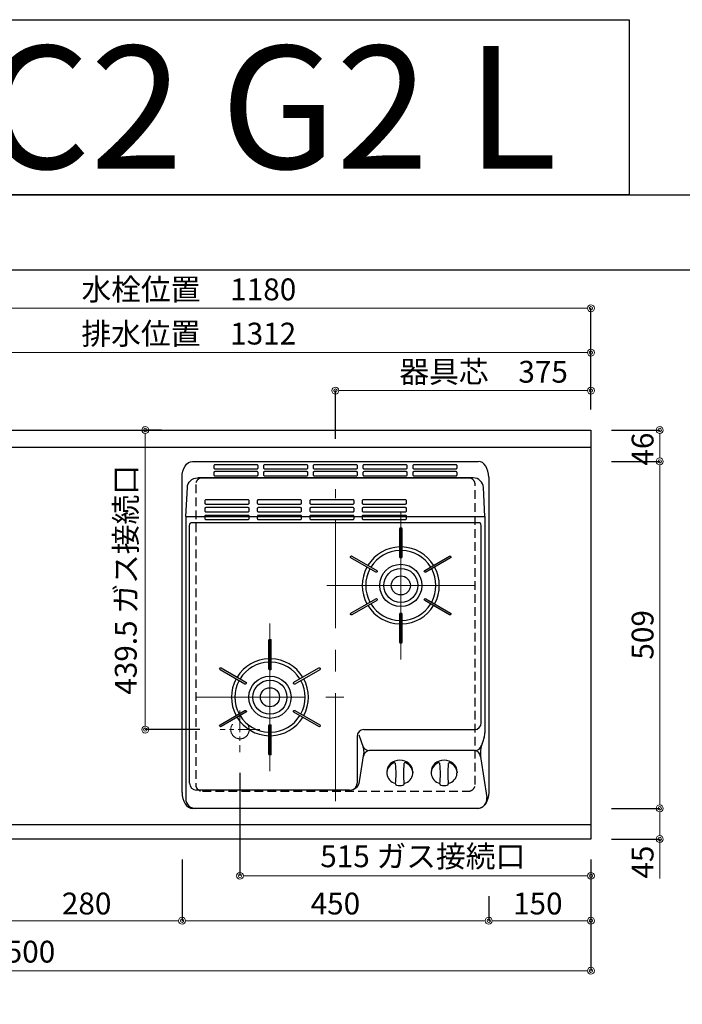
# Model space of a CAD drawing. Units: millimetres. Extents: x 0 to 4200, y 0 to 3227.
# Drawn here: x 1206 to 2178, y 1783 to 3227 of the extents above; entities that cross this region are included whole.
import ezdxf
from ezdxf.enums import TextEntityAlignment as Align

# ---------------------------------------------------------------- set-up
doc = ezdxf.new("R2010")
doc.units = ezdxf.units.MM
doc.linetypes.add('CENTER', pattern=[50.8, 31.75, -6.35, 6.35, -6.35])
doc.linetypes.add('DASHED', pattern=[19.05, 12.7, -6.35])
doc.layers.get('0').update_dxf_attribs({"linetype": 'CONTINUOUS'})
doc.layers.get('DEFPOINTS').update_dxf_attribs({"color": 8, "linetype": 'CONTINUOUS'})
doc.layers.add('図面範囲', color=7, linetype='CONTINUOUS', plot=False)
for name, color, linetype in [('外形線', 3, 'CONTINUOUS'), ('外枠線', 54, 'CONTINUOUS'), ('文字', 3, 'CONTINUOUS')]:
    doc.layers.add(name, color=color, linetype=linetype)
for name, color, linetype, lineweight in [('寸法', 7, 'CONTINUOUS', 9), ('芯線', 8, 'CENTER', 9), ('隠れ線', 6, 'DASHED', 9)]:
    doc.layers.add(name, color=color, linetype=linetype, lineweight=lineweight)
doc.styles.add('16mm文字', font='txt', dxfattribs={"height": 16})
doc.styles.add('32mm文字', font='txt', dxfattribs={"height": 32})
doc.dimstyles.new('32mm寸法', dxfattribs={"dimtxt": 32, "dimasz": 10, "dimexe": 0, "dimexo": 30, "dimgap": 5, "dimtad": 1, "dimdsep": 46, "dimtxsty": '32mm文字', "dimblk": 'ORIGIN2', "dimcen": 5, "dimclrd": 256, "dimclrt": 256, "dimadec": 0, "dimazin": 0, "dimtfac": 1, "dimtmove": 0, "dimatfit": 3, "dimldrblk": 'OPEN30', "dimfxl": 1, "dimlwd": -1, "dimarcsym": 0})

# ---------------------------------------------------------------- blocks, each defined once
blk = doc.blocks.new('_Origin2')
at = {"color": 0, "linetype": 'ByBlock', "lineweight": -2}
blk.add_line((-0.5, 0), (-1, 0), dxfattribs=at)
for radius in [0.5, 0.25]:
    blk.add_circle((0, 0), radius, dxfattribs=at)
blk = doc.blocks.new('*D42')
at = {"layer": 'DEFPOINTS', "color": 0, "transparency": 16777216}
for p in [(2044, 2625), (2144.9, 2625), (2044, 2579)]:
    blk.add_point(p, dxfattribs=at)
at = {"layer": '寸法', "color": 0, "lineweight": -2, "transparency": 16777216}
for p, q in [((2074, 2625), (2144.9, 2625)), ((2074, 2579), (2144.9, 2579))]:
    blk.add_line(p, q, dxfattribs=at)
at = {"layer": '寸法', "transparency": 16777216}
blk.add_line((2144.9, 2589), (2144.9, 2615), dxfattribs=at)
at = {"layer": '寸法', "transparency": 16777216, "xscale": 10, "yscale": 10, "zscale": 10}
for p, rotation in [((2144.9, 2625), 90), ((2144.9, 2579), 270)]:
    blk.add_blockref('_Origin2', p, dxfattribs=dict(at, rotation=rotation))
at = {"layer": '寸法', "transparency": 16777216, "insert": (2123.9, 2597), "char_height": 32, "attachment_point": 5, "rotation": 90, "style": '32mm文字'}
blk.add_mtext('46', dxfattribs=at)
blk = doc.blocks.new('_Open30')
at = {"color": 0, "linetype": 'ByBlock', "lineweight": -2}
for p, q in [((-1, 0.27), (0, 0)), ((0, 0), (-1, -0.27)), ((0, 0), (-1, 0))]:
    blk.add_line(p, q, dxfattribs=at)
blk = doc.blocks.new('*D43')
at = {"layer": 'DEFPOINTS', "color": 0, "transparency": 16777216}
for p in [(2044, 2579), (2044, 2070), (2144.9, 2070)]:
    blk.add_point(p, dxfattribs=at)
at = {"layer": '寸法', "color": 0, "lineweight": -2, "transparency": 16777216}
for p, q in [((2074, 2579), (2144.9, 2579)), ((2074, 2070), (2144.9, 2070))]:
    blk.add_line(p, q, dxfattribs=at)
at = {"layer": '寸法', "transparency": 16777216}
blk.add_line((2144.9, 2569), (2144.9, 2080), dxfattribs=at)
at = {"layer": '寸法', "transparency": 16777216, "xscale": 10, "yscale": 10, "zscale": 10}
for p, rotation in [((2144.9, 2579), 90), ((2144.9, 2070), 270)]:
    blk.add_blockref('_Origin2', p, dxfattribs=dict(at, rotation=rotation))
at = {"layer": '寸法', "transparency": 16777216, "insert": (2123.9, 2324.5), "char_height": 32, "attachment_point": 5, "rotation": 90, "style": '32mm文字'}
blk.add_mtext('509', dxfattribs=at)
blk = doc.blocks.new('*D44')
at = {"layer": 'DEFPOINTS', "color": 0, "transparency": 16777216}
for p in [(2044, 2070), (2044, 2025), (2144.9, 2025)]:
    blk.add_point(p, dxfattribs=at)
at = {"layer": '寸法', "color": 0, "lineweight": -2, "transparency": 16777216}
for p, q in [((2074, 2070), (2144.9, 2070)), ((2074, 2025), (2144.9, 2025))]:
    blk.add_line(p, q, dxfattribs=at)
at = {"layer": '寸法', "transparency": 16777216}
for p, q in [((2144.9, 2060), (2144.9, 2035)), ((2144.9, 2025), (2144.9, 1967.2))]:
    blk.add_line(p, q, dxfattribs=at)
at = {"layer": '寸法', "transparency": 16777216, "xscale": 10, "yscale": 10, "zscale": 10}
for p, rotation in [((2144.9, 2070), 90), ((2144.9, 2025), 270)]:
    blk.add_blockref('_Origin2', p, dxfattribs=dict(at, rotation=rotation))
at = {"layer": '寸法', "transparency": 16777216, "insert": (2123.9, 1991.1), "char_height": 32, "attachment_point": 5, "rotation": 90, "style": '32mm文字'}
blk.add_mtext('45', dxfattribs=at)
blk = doc.blocks.new('*D45')
at = {"layer": 'DEFPOINTS', "color": 0, "transparency": 16777216}
for p in [(2044, 2682.8), (2044, 2625), (1669, 2582)]:
    blk.add_point(p, dxfattribs=at)
at = {"layer": '寸法', "color": 0, "lineweight": -2, "transparency": 16777216}
for p, q in [((1669, 2612), (1669, 2682.8)), ((2044, 2655), (2044, 2682.8))]:
    blk.add_line(p, q, dxfattribs=at)
at = {"layer": '寸法', "transparency": 16777216}
blk.add_line((1679, 2682.8), (2034, 2682.8), dxfattribs=at)
at = {"layer": '寸法', "transparency": 16777216, "xscale": 10, "yscale": 10, "zscale": 10, "rotation": 180}
blk.add_blockref('_Origin2', (1669, 2682.8), dxfattribs=at)
at = {"layer": '寸法', "transparency": 16777216, "xscale": 10, "yscale": 10, "zscale": 10}
blk.add_blockref('_Origin2', (2044, 2682.8), dxfattribs=at)
at = {"layer": '寸法', "transparency": 16777216, "insert": (1886.5, 2706.3), "char_height": 32, "attachment_point": 5, "style": '32mm文字'}
blk.add_mtext('器具芯\u3000375', dxfattribs=at)
blk = doc.blocks.new('*D47')
at = {"layer": 'DEFPOINTS', "color": 0, "transparency": 16777216}
for p in [(2044, 2738.5), (2044, 2625), (732, 2403)]:
    blk.add_point(p, dxfattribs=at)
at = {"layer": '寸法', "color": 0, "lineweight": -2, "transparency": 16777216}
for p, q in [((732, 2433), (732, 2738.5)), ((2044, 2655), (2044, 2738.5))]:
    blk.add_line(p, q, dxfattribs=at)
at = {"layer": '寸法', "transparency": 16777216}
blk.add_line((742, 2738.5), (2034, 2738.5), dxfattribs=at)
at = {"layer": '寸法', "transparency": 16777216, "xscale": 10, "yscale": 10, "zscale": 10, "rotation": 180}
blk.add_blockref('_Origin2', (732, 2738.5), dxfattribs=at)
at = {"layer": '寸法', "transparency": 16777216, "xscale": 10, "yscale": 10, "zscale": 10}
blk.add_blockref('_Origin2', (2044, 2738.5), dxfattribs=at)
at = {"layer": '寸法', "transparency": 16777216, "insert": (1453.9, 2762.3), "char_height": 32, "attachment_point": 5, "style": '32mm文字'}
blk.add_mtext('排水位置\u30001312', dxfattribs=at)
blk = doc.blocks.new('*D49')
at = {"layer": 'DEFPOINTS', "color": 0, "transparency": 16777216}
for p in [(2044, 2803.6), (864, 2620), (2044, 2625)]:
    blk.add_point(p, dxfattribs=at)
at = {"layer": '寸法', "color": 0, "lineweight": -2, "transparency": 16777216}
for p, q in [((864, 2650), (864, 2803.6)), ((2044, 2655), (2044, 2803.6))]:
    blk.add_line(p, q, dxfattribs=at)
at = {"layer": '寸法', "transparency": 16777216}
blk.add_line((874, 2803.6), (2034, 2803.6), dxfattribs=at)
at = {"layer": '寸法', "transparency": 16777216, "xscale": 10, "yscale": 10, "zscale": 10, "rotation": 180}
blk.add_blockref('_Origin2', (864, 2803.6), dxfattribs=at)
at = {"layer": '寸法', "transparency": 16777216, "xscale": 10, "yscale": 10, "zscale": 10}
blk.add_blockref('_Origin2', (2044, 2803.6), dxfattribs=at)
at = {"layer": '寸法', "transparency": 16777216, "insert": (1454, 2827.2), "char_height": 32, "attachment_point": 5, "style": '32mm文字'}
blk.add_mtext('水栓位置\u30001180', dxfattribs=at)
blk = doc.blocks.new('*D50')
at = {"layer": 'DEFPOINTS', "color": 0, "transparency": 16777216}
for p in [(544, 2025), (2044, 2025), (2044, 1831.8)]:
    blk.add_point(p, dxfattribs=at)
at = {"layer": '寸法', "color": 0, "lineweight": -2, "transparency": 16777216}
for p, q in [((544, 1995), (544, 1831.8)), ((2044, 1995), (2044, 1831.8))]:
    blk.add_line(p, q, dxfattribs=at)
at = {"layer": '寸法', "transparency": 16777216}
blk.add_line((554, 1831.8), (2034, 1831.8), dxfattribs=at)
at = {"layer": '寸法', "transparency": 16777216, "xscale": 10, "yscale": 10, "zscale": 10, "rotation": 180}
blk.add_blockref('_Origin2', (544, 1831.8), dxfattribs=at)
at = {"layer": '寸法', "transparency": 16777216, "xscale": 10, "yscale": 10, "zscale": 10}
blk.add_blockref('_Origin2', (2044, 1831.8), dxfattribs=at)
at = {"layer": '寸法', "transparency": 16777216, "insert": (1144, 1855.6), "char_height": 32, "attachment_point": 5, "style": '32mm文字'}
blk.add_mtext('天板\u30001500', dxfattribs=at)
blk = doc.blocks.new('*D51')
at = {"layer": 'DEFPOINTS', "color": 0, "transparency": 16777216}
for p in [(2044, 2025), (1894, 1971), (2044, 1905.2)]:
    blk.add_point(p, dxfattribs=at)
at = {"layer": '寸法', "color": 0, "lineweight": -2, "transparency": 16777216}
for p, q in [((2044, 1995), (2044, 1905.2)), ((1894, 1941), (1894, 1905.2))]:
    blk.add_line(p, q, dxfattribs=at)
at = {"layer": '寸法', "transparency": 16777216}
blk.add_line((1904, 1905.2), (2034, 1905.2), dxfattribs=at)
at = {"layer": '寸法', "transparency": 16777216, "xscale": 10, "yscale": 10, "zscale": 10, "rotation": 180}
blk.add_blockref('_Origin2', (1894, 1905.2), dxfattribs=at)
at = {"layer": '寸法', "transparency": 16777216, "xscale": 10, "yscale": 10, "zscale": 10}
blk.add_blockref('_Origin2', (2044, 1905.2), dxfattribs=at)
at = {"layer": '寸法', "transparency": 16777216, "insert": (1966, 1926.2), "char_height": 32, "attachment_point": 5, "style": '32mm文字'}
blk.add_mtext('150', dxfattribs=at)
blk = doc.blocks.new('*D52')
at = {"layer": 'DEFPOINTS', "color": 0, "transparency": 16777216}
for p in [(1444, 2025), (1894, 1971), (1444, 1905.2)]:
    blk.add_point(p, dxfattribs=at)
at = {"layer": '寸法', "color": 0, "lineweight": -2, "transparency": 16777216}
for p, q in [((1444, 1995), (1444, 1905.2)), ((1894, 1941), (1894, 1905.2))]:
    blk.add_line(p, q, dxfattribs=at)
at = {"layer": '寸法', "transparency": 16777216}
blk.add_line((1884, 1905.2), (1454, 1905.2), dxfattribs=at)
at = {"layer": '寸法', "transparency": 16777216, "xscale": 10, "yscale": 10, "zscale": 10, "rotation": 180}
blk.add_blockref('_Origin2', (1444, 1905.2), dxfattribs=at)
at = {"layer": '寸法', "transparency": 16777216, "xscale": 10, "yscale": 10, "zscale": 10}
blk.add_blockref('_Origin2', (1894, 1905.2), dxfattribs=at)
at = {"layer": '寸法', "transparency": 16777216, "insert": (1669, 1926.2), "char_height": 32, "attachment_point": 5, "style": '32mm文字'}
blk.add_mtext('450', dxfattribs=at)
blk = doc.blocks.new('*D53')
at = {"layer": 'DEFPOINTS', "color": 0, "transparency": 16777216}
for p in [(1164, 2025), (1444, 2025), (1444, 1905.2)]:
    blk.add_point(p, dxfattribs=at)
at = {"layer": '寸法', "color": 0, "lineweight": -2, "transparency": 16777216}
for p, q in [((1164, 1995), (1164, 1905.2)), ((1444, 1995), (1444, 1905.2))]:
    blk.add_line(p, q, dxfattribs=at)
at = {"layer": '寸法', "transparency": 16777216}
blk.add_line((1174, 1905.2), (1434, 1905.2), dxfattribs=at)
at = {"layer": '寸法', "transparency": 16777216, "xscale": 10, "yscale": 10, "zscale": 10, "rotation": 180}
blk.add_blockref('_Origin2', (1164, 1905.2), dxfattribs=at)
at = {"layer": '寸法', "transparency": 16777216, "xscale": 10, "yscale": 10, "zscale": 10}
blk.add_blockref('_Origin2', (1444, 1905.2), dxfattribs=at)
at = {"layer": '寸法', "transparency": 16777216, "insert": (1304, 1926.2), "char_height": 32, "attachment_point": 5, "style": '32mm文字'}
blk.add_mtext('280', dxfattribs=at)
blk = doc.blocks.new('*D65')
at = {"layer": 'DEFPOINTS', "color": 0, "transparency": 16777216}
for p in [(1444, 2625), (1390.1, 2185.5), (1500, 2185.5)]:
    blk.add_point(p, dxfattribs=at)
at = {"layer": '寸法', "color": 0, "lineweight": -2, "transparency": 16777216}
for p, q in [((1414, 2625), (1390.1, 2625)), ((1470, 2185.5), (1390.1, 2185.5))]:
    blk.add_line(p, q, dxfattribs=at)
at = {"layer": '寸法', "transparency": 16777216}
blk.add_line((1390.1, 2615), (1390.1, 2195.5), dxfattribs=at)
at = {"layer": '寸法', "transparency": 16777216, "xscale": 10, "yscale": 10, "zscale": 10}
for p, rotation in [((1390.1, 2625), 90), ((1390.1, 2185.5), 270)]:
    blk.add_blockref('_Origin2', p, dxfattribs=dict(at, rotation=rotation))
at = {"layer": '寸法', "transparency": 16777216, "insert": (1365.6, 2405.2), "char_height": 32, "attachment_point": 5, "rotation": 90, "style": '32mm文字'}
blk.add_mtext('439.5 ガス接続口', dxfattribs=at)
blk = doc.blocks.new('*D67')
at = {"layer": 'DEFPOINTS', "color": 0, "transparency": 16777216}
for p in [(1529, 2152.3), (2044, 2025), (2044, 1971)]:
    blk.add_point(p, dxfattribs=at)
at = {"layer": '寸法', "color": 0, "lineweight": -2, "transparency": 16777216}
for p, q in [((1529, 2122.3), (1529, 1971)), ((2044, 1995), (2044, 1971))]:
    blk.add_line(p, q, dxfattribs=at)
at = {"layer": '寸法', "transparency": 16777216}
blk.add_line((1539, 1971), (2034, 1971), dxfattribs=at)
at = {"layer": '寸法', "transparency": 16777216, "xscale": 10, "yscale": 10, "zscale": 10, "rotation": 180}
blk.add_blockref('_Origin2', (1529, 1971), dxfattribs=at)
at = {"layer": '寸法', "transparency": 16777216, "xscale": 10, "yscale": 10, "zscale": 10}
blk.add_blockref('_Origin2', (2044, 1971), dxfattribs=at)
at = {"layer": '寸法', "transparency": 16777216, "insert": (1797.2, 1995.5), "char_height": 32, "attachment_point": 5, "style": '32mm文字'}
blk.add_mtext('515 ガス接続口', dxfattribs=at)
blk = doc.blocks.new('*U120')
blk.add_lwpolyline([(-1.5, -21), (-1.5, 21, -1), (1.5, 21), (1.5, -21, -1)], format="xyb", close=True)
blk = doc.blocks.new('*U121')
at = {"layer": '外形線', "color": 0, "linetype": 'ByBlock', "lineweight": -2, "transparency": 16777216}
blk.add_blockref('*U120', (148, 1053), dxfattribs=at)
for p, rotation in [((93.8, 1021.7), 59.99999999999999), ((202.1, 1021.7), 299.9999999999999), ((93.8, 959.2), 120), ((202.1, 959.2), 240), ((148, 928), 180)]:
    blk.add_blockref('*U120', p, dxfattribs=dict(at, rotation=rotation))
blk = doc.blocks.new('*U122')
blk.add_lwpolyline([(-1.5, -21), (-1.5, 21, -1), (1.5, 21), (1.5, -21, -1)], format="xyb", close=True)
blk = doc.blocks.new('*U123')
at = {"layer": '外形線', "color": 0, "linetype": 'ByBlock', "lineweight": -2, "transparency": 16777216}
blk.add_blockref('*U122', (148, 1053), dxfattribs=at)
for p, rotation in [((93.8, 1021.7), 59.99999999999999), ((202.1, 1021.7), 299.9999999999999), ((93.8, 959.2), 120), ((202.1, 959.2), 240), ((148, 928), 180)]:
    blk.add_blockref('*U122', p, dxfattribs=dict(at, rotation=rotation))
blk = doc.blocks.new('PD-202B上面')
at = {"layer": '外形線'}
for p, q in [((-219.5, -81), (-219.5, -495)), ((-219.5, -81), (-191.6, -81)), ((-219.5, -81), (-219.5, -495)), ((-126.6, -81), (-114.6, -81)), ((-49.6, -81), (-37.6, -81)), ((27.4, -81), (39.4, -81)), ((219.5, -81), (219.5, -398)), ((219.5, -81), (219.5, -398)), ((-214, -472.2), (-214, -96.5)), ((-214, -472.2), (-214, -96.5)), ((212, -90.2), (-212, -90.2)), ((212, -90.2), (-212, -90.2)), ((31.8, -403.5), (31.8, -472.2)), ((31.8, -403.5), (31.8, -472.2)), ((213.4, -436.5), (222.2, -492.9)), ((213.4, -436.5), (222.2, -492.9)), ((75.5, -455.2), (75.5, -457)), ((75.5, -455.2), (75.5, -457)), ((113.5, -455.2), (113.5, -457)), ((113.5, -455.2), (113.5, -457)), ((140.5, -455.2), (140.5, -456.9)), ((140.5, -455.2), (140.5, -456.9)), ((178.5, -455.2), (178.5, -456.9)), ((178.5, -455.2), (178.5, -456.9)), ((20.7, -482.2), (-204, -482.2)), ((20.7, -482.2), (-204, -482.2)), ((209.7, -509), (-209.7, -509)), ((209.7, -509), (-209.7, -509))]:
    blk.add_line(p, q, dxfattribs=at)
at = {"layer": '外形線', "color": 3}
for p, q in [((34.5, -401.1), (40.9, -419.4)), ((34.5, -401.1), (40.9, -419.4)), ((218.4, -404.7), (215.7, -412.3)), ((218.4, -404.7), (215.7, -412.3)), ((35.5, -469.5), (41.8, -429.1)), ((35.5, -469.5), (41.8, -429.1)), ((203.1, -424.1), (49.6, -424.1)), ((203.1, -424.1), (49.6, -424.1))]:
    blk.add_line(p, q, dxfattribs=at)
at = {"layer": '外形線'}
for points in [[(-209.7, 0), (209.7, 0)], [(-209.7, 0), (209.7, 0)], [(-225, -485.6), (-225, -23.4)], [(-225, -485.6), (-225, -23.4)], [(225, -23.4), (225, -485.6)], [(225, -23.4), (225, -485.6)]]:
    blk.add_lwpolyline(points, dxfattribs=at)
for points in [[(-177, -4.9, 0.414214), (-178.5, -6.4), (-178.5, -9.6, 0.414214), (-177, -11.1), (-115, -11.1, 0.414214), (-113.5, -9.6), (-113.5, -6.4, 0.414214), (-115, -4.9)], [(-177, -4.9, 0.414214), (-178.5, -6.4), (-178.5, -9.6, 0.414214), (-177, -11.1), (-115, -11.1, 0.414214), (-113.5, -9.6), (-113.5, -6.4, 0.414214), (-115, -4.9)], [(-104, -4.9, 0.414214), (-105.5, -6.4), (-105.5, -9.6, 0.414214), (-104, -11.1), (-42, -11.1, 0.414214), (-40.5, -9.6), (-40.5, -6.4, 0.414214), (-42, -4.9)], [(-104, -4.9, 0.414214), (-105.5, -6.4), (-105.5, -9.6, 0.414214), (-104, -11.1), (-42, -11.1, 0.414214), (-40.5, -9.6), (-40.5, -6.4, 0.414214), (-42, -4.9)], [(-31, -4.9, 0.414214), (-32.5, -6.4), (-32.5, -9.6, 0.414214), (-31, -11.1), (31, -11.1, 0.414214), (32.5, -9.6), (32.5, -6.4, 0.414214), (31, -4.9)], [(-31, -4.9, 0.414214), (-32.5, -6.4), (-32.5, -9.6, 0.414214), (-31, -11.1), (31, -11.1, 0.414214), (32.5, -9.6), (32.5, -6.4, 0.414214), (31, -4.9)], [(42, -4.9, 0.414214), (40.5, -6.4), (40.5, -9.6, 0.414214), (42, -11.1), (104, -11.1, 0.414214), (105.5, -9.6), (105.5, -6.4, 0.414214), (104, -4.9)], [(42, -4.9, 0.414214), (40.5, -6.4), (40.5, -9.6, 0.414214), (42, -11.1), (104, -11.1, 0.414214), (105.5, -9.6), (105.5, -6.4, 0.414214), (104, -4.9)], [(115, -4.9, 0.414214), (113.5, -6.4), (113.5, -9.6, 0.414214), (115, -11.1), (177, -11.1, 0.414214), (178.5, -9.6), (178.5, -6.4, 0.414214), (177, -4.9)], [(115, -4.9, 0.414214), (113.5, -6.4), (113.5, -9.6, 0.414214), (115, -11.1), (177, -11.1, 0.414214), (178.5, -9.6), (178.5, -6.4, 0.414214), (177, -4.9)], [(-177, -15, 0.414214), (-178.5, -16.5), (-178.5, -19.7, 0.414214), (-177, -21.2), (-115, -21.2, 0.414214), (-113.5, -19.7), (-113.5, -16.5, 0.414214), (-115, -15)], [(-177, -15, 0.414214), (-178.5, -16.5), (-178.5, -19.7, 0.414214), (-177, -21.2), (-115, -21.2, 0.414214), (-113.5, -19.7), (-113.5, -16.5, 0.414214), (-115, -15)], [(-104, -15, 0.414214), (-105.5, -16.5), (-105.5, -19.7, 0.414214), (-104, -21.2), (-42, -21.2, 0.414214), (-40.5, -19.7), (-40.5, -16.5, 0.414214), (-42, -15)], [(-104, -15, 0.414214), (-105.5, -16.5), (-105.5, -19.7, 0.414214), (-104, -21.2), (-42, -21.2, 0.414214), (-40.5, -19.7), (-40.5, -16.5, 0.414214), (-42, -15)], [(-31, -15, 0.414214), (-32.5, -16.5), (-32.5, -19.7, 0.414214), (-31, -21.2), (31, -21.2, 0.414214), (32.5, -19.7), (32.5, -16.5, 0.414214), (31, -15)], [(-31, -15, 0.414214), (-32.5, -16.5), (-32.5, -19.7, 0.414214), (-31, -21.2), (31, -21.2, 0.414214), (32.5, -19.7), (32.5, -16.5, 0.414214), (31, -15)], [(42, -15, 0.414214), (40.5, -16.5), (40.5, -19.7, 0.414214), (42, -21.2), (104, -21.2, 0.414214), (105.5, -19.7), (105.5, -16.5, 0.414214), (104, -15)], [(42, -15, 0.414214), (40.5, -16.5), (40.5, -19.7, 0.414214), (42, -21.2), (104, -21.2, 0.414214), (105.5, -19.7), (105.5, -16.5, 0.414214), (104, -15)], [(115, -15, 0.414214), (113.5, -16.5), (113.5, -19.7, 0.414214), (115, -21.2), (177, -21.2, 0.414214), (178.5, -19.7), (178.5, -16.5, 0.414214), (177, -15)], [(115, -15, 0.414214), (113.5, -16.5), (113.5, -19.7, 0.414214), (115, -21.2), (177, -21.2, 0.414214), (178.5, -19.7), (178.5, -16.5, 0.414214), (177, -15)], [(-190.1, -56.4, 0.414214), (-191.6, -57.9), (-191.6, -61.1, 0.414214), (-190.1, -62.6), (-128.1, -62.6, 0.414214), (-126.6, -61.1), (-126.6, -57.9, 0.414214), (-128.1, -56.4)], [(-113.1, -56.4, 0.414214), (-114.6, -57.9), (-114.6, -61.1, 0.414214), (-113.1, -62.6), (-51.1, -62.6, 0.414214), (-49.6, -61.1), (-49.6, -57.9, 0.414214), (-51.1, -56.4)], [(-36.1, -56.4, 0.414214), (-37.6, -57.9), (-37.6, -61.1, 0.414214), (-36.1, -62.6), (25.9, -62.6, 0.414214), (27.4, -61.1), (27.4, -57.9, 0.414214), (25.9, -56.4)], [(40.9, -56.4, 0.414214), (39.4, -57.9), (39.4, -61.1, 0.414214), (40.9, -62.6), (102.9, -62.6, 0.414214), (104.4, -61.1), (104.4, -57.9, 0.414214), (102.9, -56.4)], [(-190.1, -67.8, 0.414214), (-191.6, -69.3), (-191.6, -72.5, 0.414214), (-190.1, -74), (-128.1, -74, 0.414214), (-126.6, -72.5), (-126.6, -69.3, 0.414214), (-128.1, -67.8)], [(-113.1, -67.8, 0.414214), (-114.6, -69.3), (-114.6, -72.5, 0.414214), (-113.1, -74), (-51.1, -74, 0.414214), (-49.6, -72.5), (-49.6, -69.3, 0.414214), (-51.1, -67.8)], [(-36.1, -67.8, 0.414214), (-37.6, -69.3), (-37.6, -72.5, 0.414214), (-36.1, -74), (25.9, -74, 0.414214), (27.4, -72.5), (27.4, -69.3, 0.414214), (25.9, -67.8)], [(40.9, -67.8, 0.414214), (39.4, -69.3), (39.4, -72.5, 0.414214), (40.9, -74), (102.9, -74, 0.414214), (104.4, -72.5), (104.4, -69.3, 0.414214), (102.9, -67.8)], [(-190.1, -79.2, 0.414214), (-191.6, -80.7), (-191.6, -83.9, 0.414214), (-190.1, -85.4), (-128.1, -85.4, 0.414214), (-126.6, -83.9), (-126.6, -80.7, 0.414214), (-128.1, -79.2)], [(-113.1, -79.2, 0.414214), (-114.6, -80.7), (-114.6, -83.9, 0.414214), (-113.1, -85.4), (-51.1, -85.4, 0.414214), (-49.6, -83.9), (-49.6, -80.7, 0.414214), (-51.1, -79.2)], [(-36.1, -79.2, 0.414214), (-37.6, -80.7), (-37.6, -83.9, 0.414214), (-36.1, -85.4), (25.9, -85.4, 0.414214), (27.4, -83.9), (27.4, -80.7, 0.414214), (25.9, -79.2)], [(40.9, -79.2, 0.414214), (39.4, -80.7), (39.4, -83.9, 0.414214), (40.9, -85.4), (102.9, -85.4, 0.414214), (104.4, -83.9), (104.4, -80.7, 0.414214), (102.9, -79.2)]]:
    blk.add_lwpolyline(points, format="xyb", close=True, dxfattribs=at)
at = {"layer": '外形線', "color": 3}
for points in [[(-219.5, -81), (-191.6, -81), (219.5, -81), (217.2, -38.4, 0.398737), (202.3, -24.2), (-201.1, -24.2)], [(-219.5, -81), (-217.2, -38.4, -0.398737), (-202.3, -24.2), (201.1, -24.2)], [(-219.5, -81), (-217.2, -38.4, -0.398737), (-202.3, -24.2), (201.1, -24.2)], [(104.4, -81), (219.5, -81), (217.2, -38.4, 0.398737), (202.3, -24.2), (-201.1, -24.2)]]:
    blk.add_lwpolyline(points, format="xyb", dxfattribs=at)
at = {"layer": '外形線'}
blk.add_lwpolyline([(41.8, -393.5), (204, -393.5, 0.414209), (214, -383.5), (214, -96.5)], format="xyb", dxfattribs=at)
blk.add_lwpolyline([(41.8, -393.5), (204, -393.5, 0.414209), (214, -383.5), (214, -96.5)], format="xyb", dxfattribs=at)
for centre, radius in [((96, -182), 31), ((96, -182), 31), ((96, -182), 25), ((96, -182), 25), ((96, -182), 14), ((96, -182), 14), ((-96, -346), 31), ((-96, -346), 31), ((-96, -346), 25), ((-96, -346), 25), ((-96, -346), 14), ((-96, -346), 14)]:
    blk.add_circle(centre, radius, dxfattribs=at)
for centre, radius, start, end in [((96, -182), 56.5, 91.5213, 148.4787), ((96, -182), 56.5, 91.5213, 148.4787), ((96, -182), 56.5, 31.5213, 88.4787), ((96, -182), 56.5, 31.5213, 88.4787), ((96, -182), 51.5, 91.669, 148.331), ((96, -182), 51.5, 91.669, 148.331), ((96, -182), 51.5, 31.669, 88.331), ((96, -182), 51.5, 31.669, 88.331), ((96, -182), 56.5, 151.5213, 208.4787), ((96, -182), 56.5, 151.5213, 208.4787), ((96, -182), 51.5, 151.669, 208.331), ((96, -182), 51.5, 151.669, 208.331), ((96, -182), 51.5, 331.669, 28.331), ((96, -182), 51.5, 331.669, 28.331), ((96, -182), 56.5, 331.5213, 28.4787), ((96, -182), 56.5, 331.5213, 28.4787), ((96, -182), 56.5, 211.5213, 268.4787), ((96, -182), 56.5, 211.5213, 268.4787), ((96, -182), 51.5, 211.669, 268.331), ((96, -182), 51.5, 211.669, 268.331), ((96, -182), 51.5, 271.669, 328.331), ((96, -182), 51.5, 271.669, 328.331), ((96, -182), 56.5, 271.5213, 328.4787), ((96, -182), 56.5, 271.5213, 328.4787), ((-96, -346), 56.5, 91.5213, 148.4787), ((-96, -346), 56.5, 91.5213, 148.4787), ((-96, -346), 51.5, 91.669, 148.331), ((-96, -346), 51.5, 91.669, 148.331), ((-96, -346), 56.5, 31.5213, 88.4787), ((-96, -346), 56.5, 31.5213, 88.4787), ((-96, -346), 51.5, 31.669, 88.331), ((-96, -346), 51.5, 31.669, 88.331), ((-96, -346), 56.5, 151.5213, 208.4787), ((-96, -346), 56.5, 151.5213, 208.4787), ((-96, -346), 51.5, 151.669, 208.331), ((-96, -346), 51.5, 151.669, 208.331), ((-96, -346), 51.5, 331.669, 28.331), ((-96, -346), 51.5, 331.669, 28.331), ((-96, -346), 56.5, 331.5213, 28.4787), ((-96, -346), 56.5, 331.5213, 28.4787), ((-96, -346), 56.5, 211.5213, 268.4787), ((-96, -346), 56.5, 211.5213, 268.4787), ((-96, -346), 51.5, 211.669, 268.331), ((-96, -346), 51.5, 211.669, 268.331), ((-96, -346), 51.5, 271.669, 328.331), ((-96, -346), 51.5, 271.669, 328.331), ((-96, -346), 56.5, 271.5213, 328.4787), ((-96, -346), 56.5, 271.5213, 328.4787), ((41.8, -403.5), 10, 90, 180), ((41.8, -403.5), 10, 90, 180), ((199.5, -398), 20, 340.6346, 0), ((199.5, -398), 20, 340.6346, 0), ((86.4, -444.1), 2, 5.4392, 115.1898), ((86.4, -444.1), 2, 5.4392, 115.1898), ((-60.5, -458), 149.6, 354.261, 5.4392), ((-60.5, -458), 149.6, 354.261, 5.4392), ((249.5, -458), 149.6, 174.5608, 185.739), ((249.5, -458), 149.6, 174.5608, 185.739), ((102.6, -444.1), 2, 64.8102, 174.5608), ((102.6, -444.1), 2, 64.8102, 174.5608), ((151.4, -444.1), 2, 5.4392, 115.1898), ((151.4, -444.1), 2, 5.4392, 115.1898), ((4.5, -458), 149.6, 354.261, 5.4392), ((4.5, -458), 149.6, 354.261, 5.4392), ((314.5, -458), 149.6, 174.5608, 185.739), ((314.5, -458), 149.6, 174.5608, 185.739), ((167.6, -444.1), 2, 64.8102, 174.5608), ((167.6, -444.1), 2, 64.8102, 174.5608), ((-204, -472.2), 10, 180, 270), ((-204, -472.2), 10, 180, 270), ((20.7, -467.2), 15, 270, 351.2175), ((20.7, -467.2), 15, 270, 351.2175), ((21.8, -472.2), 10, 270, 0), ((21.8, -472.2), 10, 270, 0), ((90.3, -473.2), 2, 174.261, 257.5075), ((90.3, -473.2), 2, 174.261, 257.5075), ((98.7, -473.2), 2, 282.4925, 5.739), ((98.7, -473.2), 2, 282.4925, 5.739), ((155.3, -473.2), 2, 174.261, 257.5075), ((155.3, -473.2), 2, 174.261, 257.5075), ((163.7, -473.2), 2, 282.4925, 5.739), ((163.7, -473.2), 2, 282.4925, 5.739), ((-205.5, -495), 14, 180, 270), ((-205.5, -495), 14, 180, 270), ((208.3, -495), 14, 270, 8.7826), ((208.3, -495), 14, 270, 8.7826)]:
    blk.add_arc(centre, radius, start, end, dxfattribs=at)
at = {"layer": '外形線', "color": 3}
for centre, radius, start, end in [((49.6, -414.1), 10, 199.3658, 270), ((49.6, -414.1), 10, 199.3658, 270), ((204.7, -414.1), 10, 270, 345.765), ((204.7, -414.1), 10, 270, 345.765), ((262.9, -428.9), 50, 160.6346, 188.7826), ((262.9, -428.9), 50, 160.6346, 188.7826), ((262.9, -428.9), 50, 160.6346, 165.765), ((262.9, -428.9), 50, 160.6346, 165.765), ((22, -426), 20, 351.2175, 19.3658), ((22, -426), 20, 351.2175, 19.3658), ((51.1, -434.1), 10, 90, 171.2175), ((51.1, -434.1), 10, 90, 171.2175), ((203.1, -434.1), 10, 5.016, 90), ((203.1, -434.1), 10, 5.016, 90), ((262.9, -428.9), 50, 185.016, 188.7826), ((262.9, -428.9), 50, 185.016, 188.7826)]:
    blk.add_arc(centre, radius, start, end, dxfattribs=at)
at = {"layer": '外形線', "extrusion": (0, 0, -1)}
for centre, major_axis, ratio, start_param in [((-209.7, -23.4), (0, 23.4), 0.654895, 4.712389), ((-209.7, -23.4), (0, 23.4), 0.654895, 4.712389), ((-212, -96.5), (0, 6.28), 0.322114, 4.712299), ((-212, -96.5), (0, 6.28), 0.322114, 4.712299), ((209.7, -485.6), (0, -23.4), 0.654895, 4.712389), ((209.7, -485.6), (0, -23.4), 0.654895, 4.712389)]:
    blk.add_ellipse(centre, major_axis=major_axis, ratio=ratio, start_param=start_param, end_param=6.283185, dxfattribs=at)
at = {"layer": '外形線'}
for centre, major_axis, ratio, start_param, end_param in [((209.7, -23.4), (0, 23.4), 0.654895, 4.712389, 6.283185), ((209.7, -23.4), (0, 23.4), 0.654895, 4.712389, 6.283185), ((212, -96.5), (0, 6.28), 0.322114, 4.712299, 6.283185), ((212, -96.5), (0, 6.28), 0.322114, 4.712299, 6.283185), ((94.5, -457), (-19, 0), 0.878021, 5.204179, 7.522739), ((94.5, -457), (-19, 0), 0.878021, 5.204179, 7.522739), ((94.5, -455.2), (-19, 0), 0.878021, 3.141593, 6.283185), ((94.5, -455.2), (-19, 0), 0.878021, 3.141593, 6.283185), ((94.5, -457), (-19, 0), 0.878021, 1.902039, 4.220599), ((94.5, -457), (-19, 0), 0.878021, 1.902039, 4.220599), ((159.5, -456.9), (-19, 0), 0.878021, 5.204179, 7.522739), ((159.5, -456.9), (-19, 0), 0.878021, 5.204179, 7.522739), ((159.5, -455.2), (-19, 0), 0.878021, 3.141593, 6.283185), ((159.5, -455.2), (-19, 0), 0.878021, 3.141593, 6.283185), ((159.5, -456.9), (-19, 0), 0.878021, 1.902039, 4.220599), ((159.5, -456.9), (-19, 0), 0.878021, 1.902039, 4.220599), ((94.5, -459), (-19, 0), 0.878021, 7.606804, 8.10116), ((94.5, -459), (-19, 0), 0.878021, 7.606804, 8.10116), ((159.5, -459), (-19, 0), 0.878021, 7.606804, 8.10116), ((159.5, -459), (-19, 0), 0.878021, 7.606804, 8.10116), ((-209.7, -485.6), (0, -23.4), 0.654895, 4.712389, 6.283185), ((-209.7, -485.6), (0, -23.4), 0.654895, 4.712389, 6.283185)]:
    blk.add_ellipse(centre, major_axis=major_axis, ratio=ratio, start_param=start_param, end_param=end_param, dxfattribs=at)
at = {"layer": '芯線', "ltscale": 5}
for p, q in [((0, -498.7), (0, -41)), ((0, -498.7), (0, -41)), ((-204.4, -346), (12.4, -346)), ((-204.4, -346), (12.4, -346))]:
    blk.add_line(p, q, dxfattribs=at)
at = {"layer": '芯線', "ltscale": 10}
for p, q in [((96, -290.4), (96, -73.6)), ((96, -290.4), (96, -73.6)), ((204.4, -182), (-12.4, -182)), ((204.4, -182), (-12.4, -182)), ((-96, -454.4), (-96, -237.6)), ((-96, -454.4), (-96, -237.6))]:
    blk.add_line(p, q, dxfattribs=at)
at = {"layer": '芯線'}
for p, q in [((-140, -365.7), (-140, -426.7)), ((-140, -365.7), (-140, -426.7)), ((-111, -393.5), (-169, -393.5)), ((-111, -393.5), (-169, -393.5))]:
    blk.add_line(p, q, dxfattribs=at)
at = {"layer": '隠れ線', "ltscale": 4}
blk.add_circle((-140, -393.5), 13.5, dxfattribs=at)
blk.add_circle((-140, -393.5), 13.5, dxfattribs=at)
at = {"layer": '外形線'}
for name, p in [('*U123', (-52, -1172.5)), ('*U121', (-244, -1336.5))]:
    blk.add_blockref(name, p, dxfattribs=at)

msp = doc.modelspace()

# ---------------------------------------------------------------- linework, layer by layer
for p, q in [((544, 2599.998), (2044, 2599.998)), ((2044, 2045.998), (544, 2045.998))]:
    msp.add_line(p, q)
msp.add_lwpolyline([(2044, 2024.998), (544, 2024.998), (544, 2624.998), (2044, 2624.998)], close=True)
at = {"color": 253, "linetype": 'DASHED'}
msp.add_lwpolyline([(1474, 2094.998), (1864, 2094.998, 0.41421356), (1874, 2104.998), (1874, 2544.998, 0.41421356), (1864, 2554.998), (1474, 2554.998, 0.41421356), (1464, 2544.998), (1464, 2104.998, 0.41421356)], format="xyb", close=True, dxfattribs=at)
at = {"layer": 'DEFPOINTS'}
msp.add_lwpolyline([(2100, 2970), (0, 2970), (0, 3226.949), (2100, 3226.949)], close=True, dxfattribs=at)
at = {"layer": '図面範囲'}
msp.add_lwpolyline([(0, 2970), (4200, 2970), (4200, 0), (0, 0)], close=True, dxfattribs=at)
at = {"layer": '外枠線', "color": 54}
msp.add_lwpolyline([(195, 110), (195, 2860), (4005, 2860), (4005, 110)], close=True, dxfattribs=at)

# ---------------------------------------------------------------- block references
msp.add_blockref('PD-202B上面', (1669, 2578.998))

# ---------------------------------------------------------------- texts
at = {"layer": '文字', "linetype": 'Continuous', "style": '16mm文字'}
msp.add_text('LAⅢ 150 C2 G2 L', height=180, dxfattribs=at).set_placement((1050, 3098.474), align=Align.MIDDLE_CENTER)

# ---------------------------------------------------------------- dimensions: what is measured, and where the dimension line sits
at = {"layer": '寸法'}
for base, p1, p2, text, picture, middle in [((2044, 2803.557), (863.997, 2620.022), (2044, 2624.998), '水栓位置\u3000<>', '*D49', (1453.999, 2803.557)), ((2044, 2738.478), (732, 2403.022), (2044, 2624.998), '排水位置\u3000<>', '*D47', (1453.854, 2738.478)), ((2044, 2682.814), (1669, 2581.998), (2044, 2624.998), '器具芯\u3000<>', '*D45', (1886.502, 2682.814)), ((2044, 1831.766), (544, 2024.998), (2044, 2024.998), '天板\u3000<>', '*D50', (1144, 1831.766))]:
    dim = msp.add_linear_dim(base=base, p1=p1, p2=p2, text=text, dimstyle='32mm寸法', dxfattribs=at)
    dim.commit()
    dim.dimension.update_dxf_attribs({"geometry": picture, "text_midpoint": middle, "dimtype": 160})
dim = msp.add_linear_dim(base=(1390.097, 2185.501), p1=(1444, 2624.998), p2=(1500.002, 2185.501), angle=90, text='<> ガス接続口', dimstyle='32mm寸法', dxfattribs=at)
dim.commit()
dim.dimension.update_dxf_attribs({"geometry": '*D65', "text_midpoint": (1390.097, 2405.247), "dimtype": 160})
for base, p1, p2, picture, middle in [((2144.895, 2624.998), (2044, 2578.998), (2044, 2624.998), '*D42', (2144.895, 2596.998)), ((2144.895, 2024.998), (2044, 2069.998), (2044, 2024.998), '*D44', (2144.895, 1991.074))]:
    dim = msp.add_linear_dim(base=base, p1=p1, p2=p2, angle=90, dimstyle='32mm寸法', override={"dimtmove": 0}, dxfattribs=at)
    dim.commit()
    dim.dimension.update_dxf_attribs({"geometry": picture, "text_midpoint": middle, "dimtype": 160})
dim = msp.add_linear_dim(base=(2144.895, 2069.998), p1=(2044, 2578.998), p2=(2044, 2069.998), angle=90, dimstyle='32mm寸法', override={"dimtmove": 0}, dxfattribs=at)
dim.commit()
dim.dimension.update_dxf_attribs({"geometry": '*D43', "text_midpoint": (2123.895, 2324.498)})
dim = msp.add_linear_dim(base=(2044, 1971.009), p1=(1528.995, 2152.324), p2=(2044, 2024.998), text='<> ガス接続口', dimstyle='32mm寸法', override={"dimdec": 1}, dxfattribs=at)
dim.commit()
dim.dimension.update_dxf_attribs({"geometry": '*D67', "text_midpoint": (1797.193, 1971.009), "dimtype": 160})
dim = msp.add_linear_dim(base=(1444, 1905.166), p1=(1164, 2024.998), p2=(1444, 2024.998), dimstyle='32mm寸法', override={"dimtmove": 0}, dxfattribs=at)
dim.commit()
dim.dimension.update_dxf_attribs({"geometry": '*D53', "text_midpoint": (1304, 1926.166)})
for base, p2, picture, middle in [((1444, 1905.166), (1444, 2024.998), '*D52', (1669, 1905.166)), ((2044, 1905.166), (2044, 2024.998), '*D51', (1966, 1905.166))]:
    dim = msp.add_linear_dim(base=base, p1=(1894, 1971.009), p2=p2, dimstyle='32mm寸法', dxfattribs=at)
    dim.commit()
    dim.dimension.update_dxf_attribs({"geometry": picture, "text_midpoint": middle, "dimtype": 160})

doc.saveas('drawing.dxf')
